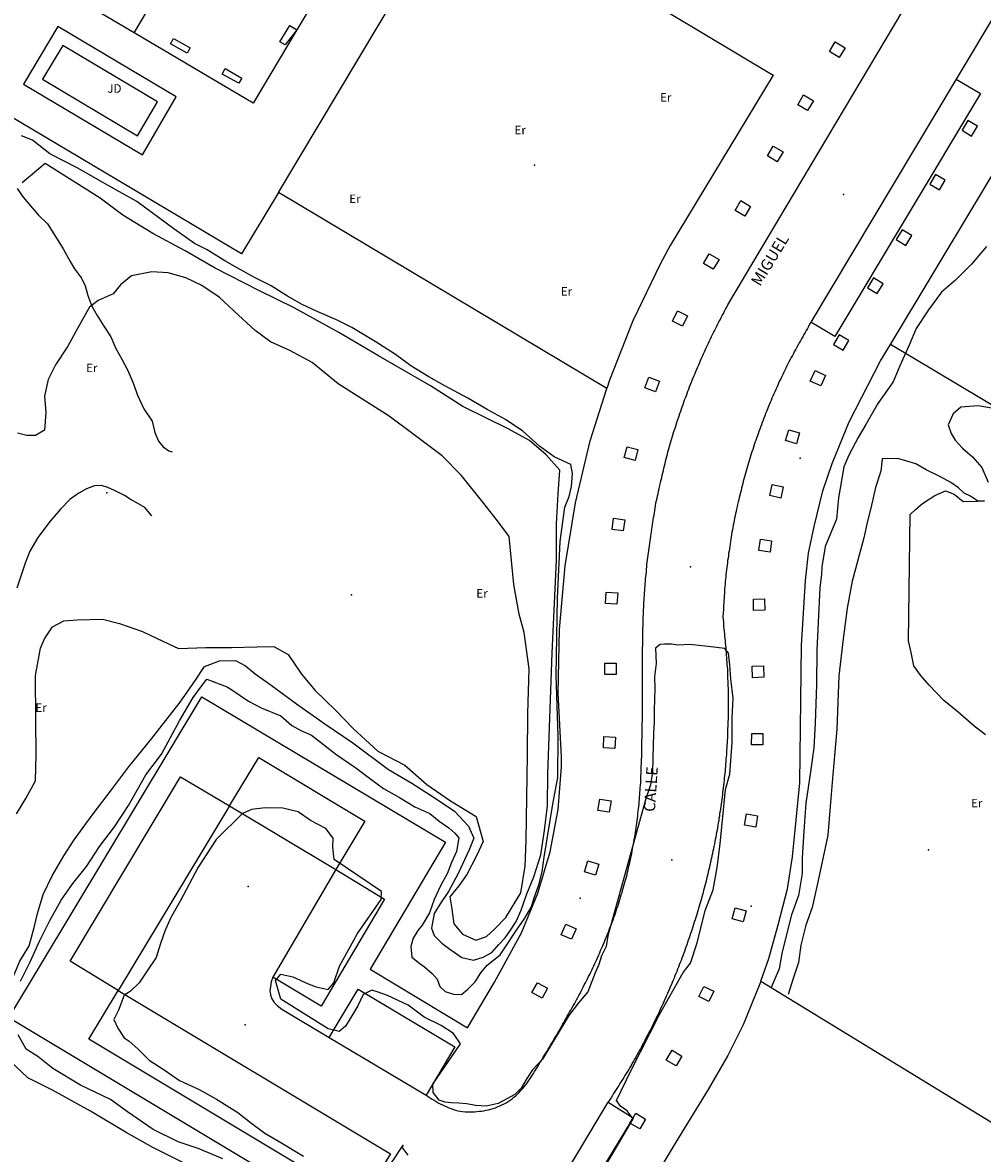
# Model space of a CAD drawing. Units: millimetres. Extents: x -29340 to 27917, y 670 to 30422.
# Drawn here: x -28615 to -28518, y 1556 to 1669 of the extents above; entities that cross this region are included whole.
import ezdxf

# ---------------------------------------------------------------- set-up
doc = ezdxf.new("R2010")
doc.units = ezdxf.units.MM
doc.header["$PDSIZE"] = -3
for name, color, linetype in [('0P37DEF', 32, 'Continuous'), ('0P37DEF1', 7, 'Continuous'), ('0P37DEF2', 7, 'Continuous'), ('1ALTIU', 7, 'Continuous'), ('1EJES', 62, 'Continuous')]:
    doc.layers.add(name, color=color, linetype=linetype)

msp = doc.modelspace()

# ---------------------------------------------------------------- linework, layer by layer
at = {"layer": '0P37DEF'}
for points in [[(-28588.45, 1693.56), (-28576.57, 1686.44), (-28587.2, 1668.6), (-28591.59, 1661.24), (-28603.54, 1668.29)], [(-28497.75, 1686.96), (-28498.9, 1687.66), (-28499.45, 1687.93), (-28499.96, 1688.15), (-28500.86, 1688.4), (-28501.64, 1688.49), (-28502.4, 1688.54), (-28502.97, 1688.49), (-28504.17, 1688.28), (-28505.42, 1687.76), (-28506.26, 1687.27), (-28507.03, 1686.61), (-28507.6, 1686.04), (-28508.17, 1685.25), (-28521.11, 1663.64)], [(-28603.54, 1668.29), (-28612.29, 1673.45), (-28610.48, 1676.5), (-28604.74, 1673.13), (-28600.76, 1679.74), (-28597.74, 1678.02)], [(-28574.26, 1561.8), (-28574.06, 1561.68), (-28573.85, 1561.55), (-28573.66, 1561.43), (-28573.46, 1561.3), (-28573.25, 1561.18), (-28573.04, 1561.06), (-28572.84, 1560.95), (-28572.62, 1560.85), (-28572.41, 1560.74), (-28572.19, 1560.64), (-28571.97, 1560.55), (-28571.74, 1560.47), (-28571.52, 1560.39), (-28571.3, 1560.32), (-28571.06, 1560.26), (-28570.83, 1560.22), (-28570.59, 1560.18), (-28570.35, 1560.16), (-28570.11, 1560.15), (-28569.87, 1560.15), (-28569.65, 1560.16), (-28569.41, 1560.16), (-28569.17, 1560.17), (-28568.93, 1560.2), (-28568.69, 1560.22), (-28568.46, 1560.25), (-28568.22, 1560.3), (-28567.99, 1560.36), (-28567.76, 1560.41), (-28567.54, 1560.48), (-28567.31, 1560.56), (-28567.08, 1560.64), (-28566.86, 1560.74), (-28566.65, 1560.85), (-28566.44, 1560.95), (-28566.22, 1561.05), (-28566.02, 1561.18), (-28565.83, 1561.31), (-28565.63, 1561.45), (-28565.45, 1561.6), (-28565.27, 1561.76), (-28565.1, 1561.93), (-28564.92, 1562.1), (-28564.76, 1562.27), (-28564.6, 1562.44), (-28564.45, 1562.63), (-28564.3, 1562.81), (-28564.16, 1563), (-28564.01, 1563.2), (-28563.89, 1563.39), (-28563.75, 1563.58), (-28563.62, 1563.79), (-28563.5, 1563.99), (-28563.37, 1564.19), (-28563.25, 1564.39), (-28563.12, 1564.6), (-28563, 1564.8), (-28562.87, 1565.01), (-28562.75, 1565.2), (-28562.62, 1565.41), (-28562.51, 1565.61), (-28562.38, 1565.82), (-28562.26, 1566.02), (-28562.13, 1566.23), (-28562, 1566.42), (-28561.89, 1566.63), (-28561.77, 1566.83), (-28561.64, 1567.04), (-28561.53, 1567.24), (-28561.4, 1567.45), (-28561.29, 1567.65), (-28561.16, 1567.86), (-28561.05, 1568.07), (-28560.92, 1568.27), (-28560.81, 1568.48), (-28560.68, 1568.69), (-28560.57, 1568.9), (-28560.45, 1569.1), (-28560.33, 1569.31), (-28560.21, 1569.51), (-28560.1, 1569.72), (-28559.97, 1569.92), (-28559.86, 1570.14), (-28559.75, 1570.35), (-28559.63, 1570.55), (-28559.51, 1570.76), (-28559.39, 1570.96), (-28559.28, 1571.18), (-28559.16, 1571.38), (-28559.05, 1571.59), (-28558.94, 1571.81), (-28558.82, 1572.01), (-28558.71, 1572.23), (-28558.61, 1572.43), (-28558.49, 1572.64), (-28558.39, 1572.86), (-28558.28, 1573.07), (-28558.17, 1573.28), (-28558.06, 1573.49), (-28557.96, 1573.71), (-28557.85, 1573.92), (-28557.75, 1574.13), (-28557.65, 1574.35), (-28557.55, 1574.57), (-28557.44, 1574.78), (-28557.34, 1575), (-28557.24, 1575.22), (-28557.15, 1575.43), (-28557.04, 1575.65), (-28556.95, 1575.87), (-28556.85, 1576.08), (-28556.76, 1576.3), (-28556.66, 1576.52), (-28556.56, 1576.73), (-28556.47, 1576.95), (-28556.38, 1577.18), (-28556.29, 1577.39), (-28556.2, 1577.61), (-28556.11, 1577.84), (-28556.02, 1578.06), (-28555.93, 1578.27), (-28555.85, 1578.5), (-28555.75, 1578.72), (-28555.67, 1578.95), (-28555.59, 1579.16), (-28555.5, 1579.39), (-28555.42, 1579.61), (-28555.34, 1579.84), (-28555.26, 1580.06), (-28555.2, 1580.28), (-28555.12, 1580.51), (-28555.04, 1580.74), (-28554.97, 1580.96), (-28554.89, 1581.19), (-28554.82, 1581.42), (-28554.75, 1581.65), (-28554.68, 1581.88), (-28554.61, 1582.1), (-28554.55, 1582.33), (-28554.48, 1582.56), (-28554.42, 1582.79), (-28554.35, 1583.02), (-28554.29, 1583.25), (-28554.23, 1583.48), (-28554.17, 1583.71), (-28554.11, 1583.94), (-28554.06, 1584.17), (-28554, 1584.41), (-28553.95, 1584.64), (-28553.9, 1584.86), (-28553.84, 1585.09), (-28553.79, 1585.33), (-28553.74, 1585.56), (-28553.69, 1585.8), (-28553.64, 1586.03), (-28553.6, 1586.27), (-28553.55, 1586.5), (-28553.51, 1586.74), (-28553.46, 1586.96), (-28553.42, 1587.2), (-28553.38, 1587.43), (-28553.34, 1587.67), (-28553.3, 1587.91), (-28553.27, 1588.14), (-28553.22, 1588.38), (-28553.19, 1588.62), (-28553.15, 1588.84), (-28553.12, 1589.08), (-28553.1, 1589.32), (-28553.06, 1589.55), (-28553.03, 1589.79), (-28553.01, 1590.03), (-28552.98, 1590.26), (-28552.95, 1590.5), (-28552.93, 1590.74), (-28552.9, 1590.98), (-28552.88, 1591.21), (-28552.87, 1591.45), (-28552.85, 1591.68), (-28552.82, 1591.92), (-28552.81, 1592.16), (-28552.79, 1592.39), (-28552.78, 1592.63), (-28552.77, 1592.87), (-28552.74, 1593.11), (-28552.73, 1593.35), (-28552.72, 1593.59), (-28552.71, 1593.83), (-28552.7, 1594.06), (-28552.69, 1594.3), (-28552.68, 1594.54), (-28552.68, 1594.78), (-28552.66, 1595.01), (-28552.65, 1595.25), (-28552.65, 1595.49), (-28552.64, 1595.73), (-28552.63, 1595.96), (-28552.63, 1596.2), (-28552.62, 1596.44), (-28552.62, 1596.68), (-28552.61, 1596.92), (-28552.61, 1597.16), (-28552.61, 1597.4), (-28552.6, 1597.63), (-28552.6, 1597.87), (-28552.6, 1598.11), (-28552.58, 1598.35), (-28552.58, 1598.58), (-28552.58, 1598.82), (-28552.58, 1599.06), (-28552.57, 1599.3), (-28552.57, 1599.53), (-28552.57, 1599.77), (-28552.57, 1600.01), (-28552.57, 1600.25), (-28552.57, 1600.49), (-28552.57, 1600.73), (-28552.57, 1600.97), (-28552.57, 1601.2), (-28552.57, 1601.44), (-28552.56, 1601.68), (-28552.56, 1601.91), (-28552.56, 1602.15), (-28552.56, 1602.39), (-28552.56, 1602.63), (-28552.56, 1602.87), (-28552.56, 1603.1), (-28552.56, 1603.34), (-28552.56, 1603.58), (-28552.56, 1603.82), (-28552.56, 1604.06), (-28552.56, 1604.3), (-28552.56, 1604.54), (-28552.56, 1604.78), (-28552.56, 1605.01), (-28552.56, 1605.25), (-28552.55, 1605.48), (-28552.55, 1605.72), (-28552.55, 1605.96), (-28552.55, 1606.2), (-28552.55, 1606.44), (-28552.55, 1606.68), (-28552.54, 1606.91), (-28552.54, 1607.15), (-28552.54, 1607.39), (-28552.53, 1607.63), (-28552.53, 1607.87), (-28552.53, 1608.11), (-28552.52, 1608.35), (-28552.52, 1608.58), (-28552.5, 1608.81), (-28552.5, 1609.05), (-28552.49, 1609.29), (-28552.48, 1609.53), (-28552.48, 1609.77), (-28552.47, 1610.01), (-28552.46, 1610.24), (-28552.45, 1610.48), (-28552.44, 1610.72), (-28552.42, 1610.96), (-28552.41, 1611.2), (-28552.4, 1611.44), (-28552.39, 1611.68), (-28552.37, 1611.91), (-28552.36, 1612.15), (-28552.33, 1612.38), (-28552.32, 1612.62), (-28552.3, 1612.86), (-28552.28, 1613.09), (-28552.26, 1613.33), (-28552.24, 1613.57), (-28552.22, 1613.81), (-28552.2, 1614.05), (-28552.17, 1614.28), (-28552.15, 1614.52), (-28552.13, 1614.76), (-28552.11, 1615), (-28552.08, 1615.22), (-28552.05, 1615.46), (-28552.03, 1615.7), (-28551.99, 1615.94), (-28551.97, 1616.17), (-28551.93, 1616.41), (-28551.9, 1616.65), (-28551.87, 1616.88), (-28551.83, 1617.12), (-28551.8, 1617.36), (-28551.76, 1617.59), (-28551.73, 1617.82), (-28551.69, 1618.06), (-28551.66, 1618.29), (-28551.63, 1618.53), (-28551.59, 1618.76), (-28551.55, 1619), (-28551.51, 1619.24), (-28551.48, 1619.47), (-28551.44, 1619.71), (-28551.4, 1619.95), (-28551.36, 1620.17), (-28551.33, 1620.41), (-28551.3, 1620.64), (-28551.26, 1620.88), (-28551.22, 1621.18), (-28551.16, 1621.41), (-28551.1, 1621.65), (-28551.06, 1621.87), (-28551, 1622.1), (-28550.94, 1622.34), (-28550.9, 1622.57), (-28550.84, 1622.8), (-28550.78, 1623.04), (-28550.74, 1623.26), (-28550.68, 1623.49), (-28550.62, 1623.73), (-28550.58, 1623.96), (-28550.52, 1624.19), (-28550.46, 1624.43), (-28550.42, 1624.66), (-28550.36, 1624.88), (-28550.3, 1625.12), (-28550.25, 1625.35), (-28550.19, 1625.58), (-28550.12, 1625.81), (-28550.06, 1626.05), (-28550.01, 1626.28), (-28549.94, 1626.5), (-28549.87, 1626.73), (-28549.81, 1626.96), (-28549.74, 1627.19), (-28549.68, 1627.42), (-28549.61, 1627.64), (-28549.54, 1627.87), (-28549.47, 1628.1), (-28549.4, 1628.33), (-28549.32, 1628.56), (-28549.25, 1628.78), (-28549.19, 1629.01), (-28549.11, 1629.23), (-28549.04, 1629.46), (-28548.96, 1629.69), (-28548.88, 1629.91), (-28548.81, 1630.14), (-28548.73, 1630.36), (-28548.65, 1630.59), (-28548.57, 1630.82), (-28548.49, 1631.03), (-28548.41, 1631.26), (-28548.33, 1631.49), (-28548.25, 1631.7), (-28548.16, 1631.93), (-28548.08, 1632.15), (-28548, 1632.38), (-28547.91, 1632.59), (-28547.83, 1632.82), (-28547.74, 1633.04), (-28547.65, 1633.27), (-28547.57, 1633.48), (-28547.47, 1633.7), (-28547.38, 1633.93), (-28547.29, 1634.15), (-28547.2, 1634.36), (-28547.11, 1634.58), (-28547.01, 1634.81), (-28546.92, 1635.02), (-28546.82, 1635.24), (-28546.73, 1635.46), (-28546.63, 1635.67), (-28546.54, 1635.89), (-28546.44, 1636.11), (-28546.35, 1636.32), (-28546.24, 1636.54), (-28546.15, 1636.77), (-28546.05, 1636.97), (-28545.95, 1637.19), (-28545.84, 1637.41), (-28545.74, 1637.62), (-28545.64, 1637.84), (-28545.54, 1638.06), (-28545.43, 1638.26), (-28545.32, 1638.48), (-28545.22, 1638.7), (-28545.1, 1638.9), (-28545, 1639.12), (-28544.89, 1639.32), (-28544.77, 1639.54), (-28544.67, 1639.75), (-28544.56, 1639.96), (-28544.44, 1640.17), (-28544.34, 1640.38), (-28544.22, 1640.59), (-28544.11, 1640.81), (-28544, 1641.03), (-28521.45, 1678.96)], [(-28603.54, 1668.29), (-28601.77, 1671.25)], [(-28611.17, 1668.91), (-28614.63, 1663.15), (-28602.7, 1656.07), (-28599.31, 1661.87), (-28611.17, 1668.91)], [(-28588.38, 1667.07), (-28588.91, 1667.38), (-28587.92, 1669.02), (-28587.2, 1668.6), (-28588.38, 1667.07)], [(-28599.58, 1667.71), (-28597.92, 1666.77), (-28598.22, 1666.24), (-28599.88, 1667.17), (-28599.58, 1667.71)], [(-28533.24, 1667.39), (-28532.25, 1666.8), (-28532.83, 1665.82), (-28533.82, 1666.41), (-28533.24, 1667.39)], [(-28610.69, 1667.01), (-28612.72, 1663.63), (-28603.19, 1657.97), (-28601.2, 1661.38), (-28610.69, 1667.01)], [(-28594.41, 1664.7), (-28592.74, 1663.76), (-28593.04, 1663.23), (-28594.7, 1664.16), (-28594.41, 1664.7)], [(-28521.11, 1663.64), (-28535.68, 1639.29)], [(-28521.11, 1663.64), (-28518.65, 1662.2), (-28533.26, 1637.86), (-28535.68, 1639.29)], [(-28536.4, 1662.06), (-28535.42, 1661.48), (-28536, 1660.5), (-28536.99, 1661.08), (-28536.4, 1662.06)], [(-28518.96, 1658.92), (-28519.93, 1659.5), (-28520.52, 1658.52), (-28519.56, 1657.94), (-28518.96, 1658.92)], [(-28539.45, 1656.94), (-28538.46, 1656.36), (-28539.05, 1655.37), (-28540.03, 1655.96), (-28539.45, 1656.94)], [(-28522.2, 1653.52), (-28523.17, 1654.1), (-28523.76, 1653.12), (-28522.79, 1652.54), (-28522.2, 1653.52)], [(-28615.25, 1652.67), (-28614.67, 1651.82), (-28613.93, 1650.94), (-28613.11, 1650.02), (-28612.23, 1649.15), (-28611.41, 1647.87), (-28610.66, 1646.65), (-28609.95, 1645.36), (-28609.51, 1644.64), (-28608.82, 1643.69), (-28608.45, 1642.93), (-28608.17, 1641.96), (-28607.77, 1640.89), (-28607.25, 1639.95), (-28606.56, 1638.89), (-28605.88, 1637.82), (-28605.35, 1636.64), (-28604.75, 1635.57), (-28604.17, 1634.46), (-28603.67, 1633.29), (-28603.19, 1631.96), (-28602.55, 1630.59), (-28601.71, 1629.37), (-28601.45, 1628.24), (-28601.08, 1627.36), (-28600.62, 1626.78), (-28600.05, 1626.41), (-28599.71, 1626.3)], [(-28542.7, 1651.47), (-28541.73, 1650.89), (-28542.3, 1649.9), (-28543.28, 1650.48), (-28542.7, 1651.47)], [(-28525.54, 1647.97), (-28526.51, 1648.55), (-28527.11, 1647.57), (-28526.14, 1646.99), (-28525.54, 1647.97)], [(-28545.86, 1646.15), (-28544.87, 1645.57), (-28545.47, 1644.59), (-28546.44, 1645.17), (-28545.86, 1646.15)], [(-28528.44, 1643.14), (-28529.41, 1643.73), (-28530, 1642.74), (-28529.03, 1642.16), (-28528.44, 1643.14)], [(-28549.06, 1640.43), (-28548.03, 1639.93), (-28548.55, 1638.9), (-28549.56, 1639.4), (-28549.06, 1640.43)], [(-28535.68, 1639.29), (-28535.8, 1639.08), (-28535.91, 1638.87), (-28536.02, 1638.66), (-28536.14, 1638.46), (-28536.26, 1638.25), (-28536.38, 1638.05), (-28536.49, 1637.83), (-28536.61, 1637.62), (-28536.73, 1637.42), (-28536.85, 1637.21), (-28536.96, 1637.01), (-28537.07, 1636.79), (-28537.19, 1636.59), (-28537.3, 1636.38), (-28537.42, 1636.16), (-28537.53, 1635.96), (-28537.64, 1635.75), (-28537.76, 1635.54), (-28537.87, 1635.33), (-28537.97, 1635.11), (-28538.09, 1634.91), (-28538.19, 1634.69), (-28538.29, 1634.48), (-28538.4, 1634.27), (-28538.5, 1634.05), (-28538.6, 1633.84), (-28538.7, 1633.62), (-28538.81, 1633.4), (-28538.91, 1633.19), (-28539, 1632.97), (-28539.1, 1632.75), (-28539.19, 1632.54), (-28539.3, 1632.32), (-28539.39, 1632.1), (-28539.49, 1631.89), (-28539.58, 1631.66), (-28539.67, 1631.44), (-28539.76, 1631.23), (-28539.86, 1631.01), (-28539.95, 1630.78), (-28540.04, 1630.56), (-28540.13, 1630.35), (-28540.21, 1630.12), (-28540.3, 1629.9), (-28540.39, 1629.67), (-28540.47, 1629.46), (-28540.55, 1629.23), (-28540.64, 1629.01), (-28540.72, 1628.78), (-28540.8, 1628.57), (-28540.88, 1628.34), (-28540.96, 1628.11), (-28541.04, 1627.9), (-28541.12, 1627.67), (-28541.2, 1627.44), (-28541.28, 1627.22), (-28541.35, 1626.99), (-28541.43, 1626.77), (-28541.51, 1626.54), (-28541.58, 1626.31), (-28541.65, 1626.08), (-28541.73, 1625.85), (-28541.8, 1625.63), (-28541.86, 1625.4), (-28541.93, 1625.18), (-28542, 1624.95), (-28542.07, 1624.72), (-28542.14, 1624.49), (-28542.19, 1624.26), (-28542.26, 1624.03), (-28542.33, 1623.8), (-28542.39, 1623.57), (-28542.45, 1623.34), (-28542.51, 1623.12), (-28542.57, 1622.89), (-28542.63, 1622.65), (-28542.68, 1622.42), (-28542.74, 1622.19), (-28542.8, 1621.95), (-28542.86, 1621.73), (-28542.91, 1621.5), (-28542.97, 1621.27), (-28543.02, 1621.03), (-28543.07, 1620.8), (-28543.12, 1620.56), (-28543.18, 1620.33), (-28543.22, 1620.11), (-28543.27, 1619.87), (-28543.32, 1619.64), (-28543.37, 1619.4), (-28543.41, 1619.17), (-28543.46, 1618.93), (-28543.49, 1618.7), (-28543.54, 1618.46), (-28543.59, 1618.24), (-28543.62, 1618), (-28543.67, 1617.77), (-28543.7, 1617.53), (-28543.75, 1617.29), (-28543.78, 1617.06), (-28543.81, 1616.82), (-28543.85, 1616.58), (-28543.88, 1616.35), (-28543.92, 1616.11), (-28543.95, 1615.87), (-28543.98, 1615.65), (-28544.02, 1615.41), (-28544.05, 1615.17), (-28544.08, 1614.94), (-28544.11, 1614.7), (-28544.13, 1614.46), (-28544.17, 1614.23), (-28544.19, 1613.99), (-28544.21, 1613.75), (-28544.24, 1613.51), (-28544.26, 1613.29), (-28544.28, 1613.05), (-28544.29, 1612.81), (-28544.32, 1612.57), (-28544.33, 1612.33), (-28544.35, 1612.09), (-28544.36, 1611.86), (-28544.37, 1611.62), (-28544.4, 1611.38), (-28544.41, 1611.14), (-28544.42, 1610.9), (-28544.43, 1610.66), (-28544.45, 1610.43), (-28544.46, 1610.19), (-28544.5, 1609.73), (-28544.48, 1609.49), (-28544.45, 1609.25), (-28544.44, 1609.02), (-28544.42, 1608.78), (-28544.4, 1608.54), (-28544.37, 1608.3), (-28544.35, 1608.06), (-28544.33, 1607.83), (-28544.3, 1607.59), (-28544.28, 1607.36), (-28544.26, 1607.12), (-28544.24, 1606.89), (-28544.21, 1606.65), (-28544.2, 1606.41), (-28544.18, 1606.17), (-28544.16, 1605.93), (-28544.13, 1605.7), (-28544.12, 1605.46), (-28544.1, 1605.22), (-28544.09, 1604.98), (-28544.08, 1604.74), (-28544.05, 1604.5), (-28544.04, 1604.28), (-28544.03, 1604.04), (-28544.03, 1603.8), (-28544.02, 1603.56), (-28544.01, 1603.32), (-28544, 1603.08), (-28544, 1602.85), (-28543.98, 1602.61), (-28543.98, 1602.37), (-28543.98, 1602.13), (-28543.97, 1601.89), (-28543.97, 1601.65), (-28543.97, 1601.41), (-28543.97, 1601.17), (-28543.97, 1600.95), (-28543.97, 1600.71), (-28543.97, 1600.47), (-28543.97, 1600.23), (-28543.97, 1599.99), (-28543.98, 1599.75), (-28543.98, 1599.51), (-28544, 1599.27), (-28544, 1599.03), (-28544.01, 1598.8), (-28544.02, 1598.56), (-28544.02, 1598.32), (-28544.03, 1598.08), (-28544.04, 1597.84), (-28544.05, 1597.6), (-28544.06, 1597.38), (-28544.08, 1597.14), (-28544.09, 1596.9), (-28544.1, 1596.66), (-28544.12, 1596.42), (-28544.13, 1596.18), (-28544.14, 1595.95), (-28544.17, 1595.71), (-28544.19, 1595.47), (-28544.2, 1595.23), (-28544.22, 1594.99), (-28544.25, 1594.75), (-28544.27, 1594.52), (-28544.28, 1594.29), (-28544.3, 1594.05), (-28544.33, 1593.81), (-28544.36, 1593.58), (-28544.38, 1593.34), (-28544.41, 1593.1), (-28544.43, 1592.86), (-28544.46, 1592.63), (-28544.49, 1592.39), (-28544.52, 1592.15), (-28544.54, 1591.91), (-28544.58, 1591.68), (-28544.61, 1591.45), (-28544.63, 1591.21), (-28544.67, 1590.98), (-28544.7, 1590.74), (-28544.74, 1590.5), (-28544.77, 1590.27), (-28544.82, 1590.03), (-28544.85, 1589.79), (-28544.89, 1589.56), (-28544.92, 1589.32), (-28544.97, 1589.1), (-28545, 1588.86), (-28545.05, 1588.62), (-28545.08, 1588.39), (-28545.13, 1588.15), (-28545.17, 1587.92), (-28545.22, 1587.68), (-28545.26, 1587.45), (-28545.3, 1587.21), (-28545.35, 1586.99), (-28545.4, 1586.75), (-28545.44, 1586.52), (-28545.49, 1586.28), (-28545.54, 1586.05), (-28545.59, 1585.82), (-28545.64, 1585.58), (-28545.7, 1585.36), (-28545.74, 1585.12), (-28545.8, 1584.89), (-28545.84, 1584.66), (-28545.9, 1584.42), (-28545.96, 1584.19), (-28546.01, 1583.96), (-28546.07, 1583.74), (-28546.13, 1583.5), (-28546.19, 1583.27), (-28546.24, 1583.04), (-28546.3, 1582.81), (-28546.37, 1582.57), (-28546.43, 1582.34), (-28546.48, 1582.12), (-28546.55, 1581.89), (-28546.62, 1581.66), (-28546.68, 1581.43), (-28546.74, 1581.2), (-28546.81, 1580.98), (-28546.87, 1580.75), (-28546.94, 1580.52), (-28547.01, 1580.29), (-28547.08, 1580.06), (-28547.14, 1579.84), (-28547.22, 1579.61), (-28547.29, 1579.38), (-28547.36, 1579.15), (-28547.43, 1578.92), (-28547.51, 1578.69), (-28547.58, 1578.47), (-28547.66, 1578.24), (-28547.73, 1578.02), (-28547.81, 1577.79), (-28547.89, 1577.57), (-28547.97, 1577.34), (-28548.04, 1577.12), (-28548.12, 1576.89), (-28548.2, 1576.66), (-28548.28, 1576.45), (-28548.36, 1576.22), (-28548.44, 1575.99), (-28548.52, 1575.77), (-28548.6, 1575.55), (-28548.69, 1575.33), (-28548.77, 1575.1), (-28548.87, 1574.89), (-28548.95, 1574.66), (-28549.04, 1574.44), (-28549.13, 1574.22), (-28549.22, 1574), (-28549.3, 1573.78), (-28549.39, 1573.55), (-28549.48, 1573.33), (-28549.57, 1573.12), (-28549.66, 1572.9), (-28549.77, 1572.67), (-28549.86, 1572.46), (-28549.95, 1572.24), (-28550.04, 1572.02), (-28550.14, 1571.81), (-28550.23, 1571.59), (-28550.34, 1571.37), (-28550.43, 1571.16), (-28550.53, 1570.94), (-28550.63, 1570.72), (-28550.74, 1570.51), (-28550.83, 1570.29), (-28550.93, 1570.07), (-28551.03, 1569.86), (-28551.14, 1569.64), (-28551.24, 1569.43), (-28551.35, 1569.22), (-28551.45, 1569), (-28551.56, 1568.8), (-28551.67, 1568.58), (-28551.77, 1568.36), (-28551.89, 1568.16), (-28551.99, 1567.94), (-28552.11, 1567.73), (-28552.21, 1567.52), (-28552.32, 1567.31), (-28552.44, 1567.1), (-28552.55, 1566.89), (-28552.66, 1566.67), (-28552.77, 1566.47), (-28552.88, 1566.26), (-28552.99, 1566.05), (-28553.12, 1565.84), (-28553.23, 1565.64), (-28553.35, 1565.43), (-28553.46, 1565.21), (-28553.58, 1565.01), (-28553.7, 1564.8), (-28553.83, 1564.6), (-28553.94, 1564.39), (-28554.07, 1564.2), (-28554.19, 1563.99), (-28554.32, 1563.79), (-28554.44, 1563.58), (-28554.57, 1563.38), (-28554.69, 1563.18), (-28554.82, 1562.98), (-28554.94, 1562.77), (-28555.07, 1562.58), (-28555.21, 1562.37), (-28555.33, 1562.17), (-28555.46, 1561.97), (-28555.58, 1561.77), (-28555.71, 1561.56), (-28555.83, 1561.37), (-28555.99, 1561.11)], [(-28531.86, 1637.45), (-28532.83, 1638.03), (-28533.42, 1637.05), (-28532.44, 1636.47), (-28531.86, 1637.45)], [(-28535.24, 1634.43), (-28534.21, 1633.94), (-28534.69, 1632.9), (-28535.73, 1633.39), (-28535.24, 1634.43)], [(-28551.92, 1633.79), (-28550.85, 1633.39), (-28551.24, 1632.32), (-28552.31, 1632.72), (-28551.92, 1633.79)], [(-28537.89, 1628.51), (-28536.81, 1628.19), (-28537.13, 1627.1), (-28538.23, 1627.42), (-28537.89, 1628.51)], [(-28554.11, 1626.81), (-28553.01, 1626.53), (-28553.28, 1625.41), (-28554.39, 1625.71), (-28554.11, 1626.81)], [(-28601.76, 1619.87), (-28602.45, 1620.7), (-28603.31, 1621.22), (-28603.83, 1621.49), (-28604.51, 1621.91), (-28605.49, 1622.41), (-28606.18, 1622.71), (-28606.8, 1622.92), (-28607.5, 1622.89), (-28608.3, 1622.6), (-28609.06, 1622.14), (-28609.95, 1621.55), (-28610.92, 1620.54), (-28611.96, 1619.35), (-28613.17, 1617.7), (-28614, 1616.35), (-28614.46, 1615.13), (-28615.29, 1612.62)], [(-28539.55, 1623.03), (-28538.44, 1622.77), (-28538.69, 1621.66), (-28539.8, 1621.91), (-28539.55, 1623.03)], [(-28555.45, 1619.65), (-28554.33, 1619.49), (-28554.49, 1618.36), (-28555.61, 1618.52), (-28555.45, 1619.65)], [(-28540.72, 1617.53), (-28539.61, 1617.37), (-28539.76, 1616.24), (-28540.89, 1616.4), (-28540.72, 1617.53)], [(-28556.19, 1612.24), (-28555.04, 1612.16), (-28555.13, 1611.02), (-28556.27, 1611.1), (-28556.19, 1612.24)], [(-28541.44, 1611.54), (-28540.31, 1611.56), (-28540.28, 1610.42), (-28541.42, 1610.39), (-28541.44, 1611.54)], [(-28556.34, 1605.12), (-28555.2, 1605.11), (-28555.21, 1603.97), (-28556.35, 1603.98), (-28556.34, 1605.12)], [(-28541.57, 1604.8), (-28540.44, 1604.85), (-28540.39, 1603.71), (-28541.53, 1603.66), (-28541.57, 1604.8)], [(-28541.61, 1598.08), (-28540.48, 1598.06), (-28540.49, 1596.92), (-28541.64, 1596.93), (-28541.61, 1598.08)], [(-28556.42, 1597.76), (-28555.28, 1597.7), (-28555.34, 1596.55), (-28556.48, 1596.62), (-28556.42, 1597.76)], [(-28593.96, 1590.82), (-28591.04, 1595.67), (-28580.41, 1589.29), (-28583.29, 1584.44)], [(-28605.13, 1572.29), (-28609.95, 1575.23), (-28598.89, 1593.73), (-28593.96, 1590.82)], [(-28556.83, 1591.49), (-28555.7, 1591.3), (-28555.9, 1590.17), (-28557.02, 1590.36), (-28556.83, 1591.49)], [(-28593.96, 1590.82), (-28605.13, 1572.29)], [(-28593.96, 1590.82), (-28583.29, 1584.44)], [(-28542.13, 1590), (-28541.01, 1589.8), (-28541.2, 1588.67), (-28542.32, 1588.87), (-28542.13, 1590)], [(-28583.29, 1584.44), (-28589.62, 1573.65)], [(-28583.29, 1584.44), (-28578.43, 1581.45), (-28584.79, 1570.72), (-28589.62, 1573.65)], [(-28558.04, 1585.31), (-28556.95, 1584.98), (-28557.28, 1583.88), (-28558.37, 1584.21), (-28558.04, 1585.31)], [(-28543.27, 1580.59), (-28542.17, 1580.3), (-28542.46, 1579.2), (-28543.56, 1579.48), (-28543.27, 1580.59)], [(-28560.26, 1578.95), (-28559.2, 1578.49), (-28559.67, 1577.44), (-28560.72, 1577.9), (-28560.26, 1578.95)], [(-28589.62, 1573.65), (-28589.79, 1573.17), (-28589.87, 1572.68), (-28589.91, 1572.29), (-28589.87, 1571.86), (-28589.74, 1571.53), (-28589.49, 1571.12), (-28589.19, 1570.79), (-28588.73, 1570.43), (-28583.96, 1567.59)], [(-28563.1, 1573.09), (-28562.08, 1572.55), (-28562.63, 1571.54), (-28563.65, 1572.09), (-28563.1, 1573.09)], [(-28577.82, 1555.94), (-28580.82, 1551.08), (-28608.07, 1567.44), (-28605.13, 1572.29)], [(-28605.13, 1572.29), (-28577.82, 1555.94)], [(-28583.96, 1567.59), (-28581.06, 1572.43), (-28571.39, 1566.65), (-28574.26, 1561.8)], [(-28546.41, 1572.72), (-28545.4, 1572.23), (-28545.89, 1571.2), (-28546.92, 1571.69), (-28546.41, 1572.72)], [(-28583.96, 1567.59), (-28574.26, 1561.8)], [(-28549.57, 1566.32), (-28548.6, 1565.74), (-28549.19, 1564.76), (-28550.17, 1565.34), (-28549.57, 1566.32)], [(-28597.04, 1492.6), (-28555.99, 1561.11)], [(-28555.99, 1561.11), (-28553.5, 1559.56), (-28553.82, 1559.02), (-28557.12, 1553.55), (-28557.72, 1552.57), (-28569.04, 1533.85), (-28583.35, 1509.93), (-28589.48, 1499.74), (-28590.07, 1498.76), (-28594.61, 1491.21), (-28597.04, 1492.6)], [(-28553.22, 1560), (-28552.25, 1559.42), (-28552.83, 1558.44), (-28553.82, 1559.02), (-28553.5, 1559.56), (-28553.22, 1560)]]:
    msp.add_lwpolyline(points, dxfattribs=at)
at = {"layer": '0P37DEF1'}
for points in [[(-28614.93, 1573.23), (-28613.97, 1575.17), (-28612.97, 1577.33), (-28611.99, 1579.31), (-28610.85, 1581.35), (-28609.67, 1583.03), (-28608.29, 1584.72), (-28606.99, 1586.74), (-28605.51, 1588.71), (-28604.09, 1590.84), (-28602.36, 1593.91), (-28600.8, 1596), (-28598.98, 1599.34), (-28597.6, 1601.66), (-28596.69, 1602.94), (-28596.25, 1603.51), (-28594.14, 1602.71), (-28592.9, 1601.87), (-28592.06, 1601.29), (-28590.79, 1600.64), (-28588.82, 1599.84), (-28587.73, 1598.87), (-28586.81, 1598.37), (-28585.73, 1597.91), (-28584.54, 1596.97), (-28583.31, 1595.98), (-28581.29, 1594.62), (-28579.78, 1593.5), (-28578.53, 1592.54), (-28576.92, 1591.65), (-28575.38, 1590.7), (-28573.89, 1590.03), (-28572.95, 1589.27), (-28571.98, 1588.62), (-28571.36, 1588.09), (-28570.97, 1587.61), (-28571.2, 1586.24), (-28571.7, 1585.15), (-28572.14, 1583.99), (-28572.79, 1582.85), (-28573.44, 1581.42), (-28573.91, 1580.1), (-28574.64, 1578.85), (-28575.1, 1578.31), (-28575.55, 1577.55), (-28575.79, 1576.72), (-28575.68, 1575.66), (-28574.89, 1575.01), (-28574.4, 1574.68), (-28573.66, 1574.02), (-28573.16, 1573.44), (-28572.88, 1572.71), (-28572.33, 1572.22), (-28571.52, 1571.95), (-28570.72, 1571.91), (-28570.07, 1572.44), (-28569.33, 1573.17), (-28568.77, 1574.08), (-28568.13, 1574.83), (-28566.83, 1575.89), (-28566.1, 1576.97), (-28565.18, 1578.36), (-28564.41, 1579.44), (-28563.7, 1580.69), (-28563.43, 1581.61), (-28562.96, 1582.89), (-28562.61, 1584.19), (-28562.43, 1585.67), (-28561.56, 1590.97), (-28561.06, 1593.64), (-28561, 1597.79), (-28561.22, 1603.92), (-28561.09, 1611.63), (-28560.82, 1617.3), (-28560.35, 1620.76), (-28559.91, 1621.82), (-28559.68, 1622.81), (-28559.59, 1624.13), (-28559.75, 1625.04), (-28561.43, 1625.79), (-28562.88, 1626.87), (-28564.56, 1628.36), (-28566.29, 1629.54), (-28568.13, 1630.54), (-28570.07, 1631.67), (-28572.36, 1632.9), (-28573.97, 1633.8), (-28575.79, 1634.9), (-28577.33, 1636.05), (-28579.36, 1637.35), (-28581.7, 1638.74), (-28583.25, 1639.54), (-28585.18, 1640.35), (-28586.67, 1641.06), (-28588.16, 1641.9), (-28589.8, 1642.94), (-28591.47, 1643.76), (-28593.21, 1644.73), (-28594.44, 1645.45), (-28596.2, 1646.55), (-28597.47, 1647.17), (-28599.54, 1648.65), (-28603.26, 1651.37), (-28606.15, 1653), (-28609.23, 1654.75), (-28611.97, 1656.17), (-28613.73, 1657.53), (-28614.83, 1657.98)], [(-28614.99, 1575.25), (-28614.06, 1576.8), (-28613.55, 1578.63), (-28613.22, 1580.02), (-28612.65, 1581.93), (-28611.75, 1583.79), (-28610.59, 1585.79), (-28609.53, 1587.4), (-28607.74, 1589.88), (-28605.71, 1592.56), (-28604.08, 1594.68), (-28601.78, 1597.54), (-28598.93, 1601.22), (-28597.36, 1603.42), (-28596.47, 1604.77), (-28594.98, 1605.34), (-28593.38, 1605.37), (-28592.36, 1604.86), (-28591.39, 1604.06), (-28589.79, 1602.91), (-28587.24, 1601.04), (-28584.42, 1599.03), (-28581.59, 1597.12), (-28578.04, 1594.47), (-28575.68, 1593.08), (-28573.36, 1591.58), (-28571.4, 1590.28), (-28570.01, 1588.78), (-28569.46, 1587.56), (-28569.94, 1586.39), (-28571.03, 1584.04), (-28572.02, 1582.23), (-28572.85, 1581), (-28573.46, 1580.02), (-28573.72, 1578.55), (-28573.46, 1577.82), (-28572.68, 1577.04), (-28571.88, 1576.44), (-28570.68, 1575.63), (-28569.5, 1575.36), (-28568.52, 1575.64), (-28567.67, 1576.12), (-28566.97, 1576.92), (-28566.34, 1577.6), (-28565.87, 1578.24), (-28565.23, 1579.22), (-28564.73, 1580.37), (-28564.15, 1582), (-28563.46, 1583.71), (-28562.76, 1585.9), (-28562.37, 1588.34), (-28562.08, 1590.82), (-28562.05, 1594.01), (-28561.63, 1606.11), (-28561.17, 1615.45), (-28561.19, 1619.07), (-28561.02, 1622.08), (-28560.85, 1624.45), (-28562.22, 1626), (-28563.9, 1627.43), (-28566.01, 1628.61), (-28570.56, 1630.84), (-28573.81, 1632.91), (-28579.04, 1635.91), (-28583.01, 1638.25), (-28587.49, 1640.74), (-28590.95, 1642.43), (-28595.39, 1644.69), (-28598.41, 1646.45), (-28601.66, 1648.16), (-28604.66, 1650.03), (-28606.93, 1651.72), (-28612.45, 1655.19), (-28614.74, 1653.25)], [(-28518.05, 1646.87), (-28519.57, 1645.11), (-28521.19, 1643.49), (-28522.58, 1642.31), (-28523.88, 1640.51), (-28525.11, 1638.67), (-28525.82, 1636.97), (-28526.76, 1634.91), (-28527.44, 1633.32), (-28528.96, 1631.15), (-28530.15, 1629.04), (-28530.94, 1627.74), (-28531.88, 1625.97), (-28532.37, 1624.79), (-28532.92, 1621.68), (-28533.1, 1619.55), (-28534.24, 1616.8), (-28534.59, 1614.76), (-28534.61, 1614.04), (-28534.78, 1612.67), (-28534.95, 1609.18), (-28535.09, 1606.42), (-28535.1, 1602.96), (-28535.24, 1599.09), (-28535.39, 1596.63), (-28535.7, 1594.21), (-28536.18, 1591.08), (-28536.39, 1588.29), (-28536.56, 1585.56), (-28536.56, 1584.04), (-28536.9, 1581.83), (-28537.62, 1579.9), (-28538.05, 1578.19), (-28538.6, 1576.03), (-28538.86, 1574.49), (-28539.67, 1572.6)], [(-28564.16, 1591.67), (-28564.09, 1595.9), (-28564.05, 1600.07), (-28563.93, 1604.53), (-28564.41, 1608.18), (-28564.92, 1610.04), (-28565.45, 1613.01), (-28565.91, 1617.81), (-28567.08, 1619.39), (-28568.55, 1621.25), (-28570.73, 1623.94), (-28572.66, 1625.89), (-28575.58, 1628.1), (-28577.96, 1629.88), (-28583.08, 1633.1), (-28585.69, 1635.26), (-28587.92, 1636.46), (-28589.84, 1637.32), (-28591.38, 1638.44), (-28593.06, 1639.98), (-28594.99, 1641.81), (-28596.74, 1642.97), (-28598.36, 1643.74), (-28600.11, 1644.23), (-28601.74, 1644.32), (-28603.78, 1643.93), (-28604.9, 1643.04), (-28605.63, 1642.14), (-28607.12, 1641.46), (-28608.02, 1640.78), (-28608.71, 1639.57), (-28609.36, 1638.35), (-28610.18, 1636.89), (-28611.41, 1635.03), (-28612.16, 1633.53), (-28612.53, 1631.89), (-28612.4, 1630.23), (-28612.52, 1628.47), (-28613.43, 1627.93), (-28614.28, 1627.93), (-28615.21, 1628.17)], [(-28517.17, 1630.6), (-28518.91, 1630.91), (-28520.65, 1630.78), (-28521.4, 1630.11), (-28521.9, 1628.99), (-28521.62, 1628.13), (-28521.2, 1627.46), (-28520.48, 1626.66), (-28519.46, 1625.8), (-28518.52, 1624.71), (-28517.91, 1623.24)], [(-28518.28, 1621.38), (-28518.92, 1621.36), (-28519.67, 1621.86), (-28520.32, 1622.16), (-28520.88, 1622.67), (-28521.64, 1623.22), (-28522.69, 1623.78), (-28524.13, 1624.49), (-28525.16, 1625.1), (-28526.96, 1625.61), (-28528.54, 1625.6), (-28528.67, 1624.37), (-28529.19, 1622.72), (-28529.67, 1620.64), (-28529.99, 1619.34), (-28530.37, 1617.67), (-28530.96, 1615.43), (-28531.54, 1613.32), (-28532.03, 1610.64), (-28532.44, 1607.54), (-28532.88, 1603.84), (-28533.08, 1598.49), (-28533.46, 1593.94), (-28533.75, 1590.75), (-28533.97, 1587.89), (-28534.55, 1585.2), (-28535.01, 1583.04), (-28535.53, 1580.62), (-28536.17, 1578.87), (-28536.67, 1576.84), (-28536.93, 1575.12), (-28537.5, 1573.4), (-28537.95, 1571.91)], [(-28518.16, 1597.93), (-28519.32, 1598.84), (-28520.91, 1600.19), (-28522.35, 1601.38), (-28523.81, 1602.91), (-28524.68, 1603.9), (-28525.36, 1604.83), (-28525.63, 1606.18), (-28525.87, 1607.36), (-28525.71, 1620.03), (-28525.19, 1620.53), (-28524.47, 1621.12), (-28523.25, 1621.91), (-28522.17, 1622.39), (-28521.3, 1622.04), (-28520.42, 1621.31), (-28518.92, 1621.36), (-28518.28, 1621.38)], [(-28615.32, 1590.01), (-28614.39, 1591.55), (-28613.42, 1593.33), (-28613.36, 1595.93), (-28613.4, 1599.43), (-28613.43, 1603.87), (-28612.93, 1606.61), (-28612.52, 1607.56), (-28611.72, 1608.74), (-28610.59, 1609.37), (-28609.24, 1609.47), (-28606.7, 1609.52), (-28605.01, 1609.09), (-28602.69, 1608.29), (-28601.23, 1607.58), (-28599.09, 1606.57), (-28596.33, 1606.67), (-28593.76, 1606.67), (-28591.2, 1606.76), (-28589.52, 1606.78), (-28588.09, 1605.98), (-28586.76, 1604.02), (-28585.37, 1602.38), (-28583.35, 1600.4), (-28581.56, 1598.58), (-28579.1, 1596.29), (-28576.4, 1594.88), (-28574.18, 1592.95), (-28571.8, 1591.31), (-28569.25, 1589.73), (-28568.53, 1587.25), (-28569.19, 1585.81), (-28570.17, 1583.93), (-28570.97, 1582.8), (-28571.87, 1581.69), (-28571.72, 1580.7), (-28571.48, 1578.99), (-28570.59, 1577.94), (-28569.28, 1577.35), (-28568.19, 1577.71), (-28567.35, 1578.48), (-28566.27, 1579.61), (-28564.74, 1582.08), (-28564.31, 1584.76), (-28564.21, 1587.34), (-28564.16, 1591.67)], [(-28562.39, 1544.34), (-28553.49, 1559.43), (-28554.08, 1560.24), (-28554.76, 1560.71), (-28555.15, 1561.28), (-28553.74, 1564.27), (-28550.86, 1569.89), (-28548.47, 1574.11), (-28547.74, 1575.03), (-28547.08, 1577.1), (-28546.28, 1580.31), (-28545.48, 1582.41), (-28545.06, 1584.64), (-28544.76, 1586.99), (-28544.25, 1592.45), (-28543.81, 1593.99), (-28543.7, 1595.35), (-28543.55, 1597.17), (-28543.57, 1599.59), (-28543.45, 1601.62), (-28543.69, 1603.53), (-28543.8, 1604.93), (-28543.92, 1606.1), (-28544.29, 1606.59), (-28545.97, 1606.8), (-28547.84, 1606.97), (-28549.01, 1606.93), (-28549.66, 1607.01), (-28550.36, 1607.01), (-28550.77, 1606.99), (-28551.24, 1606.63), (-28551.19, 1605.07), (-28551.35, 1603.73), (-28551.31, 1602.53), (-28551.34, 1601.54), (-28551.38, 1600.34), (-28551.38, 1599.2), (-28551.44, 1598.09), (-28551.49, 1596.86), (-28551.53, 1595.62), (-28551.56, 1594.24), (-28551.77, 1592.91), (-28552.24, 1591.43), (-28556.03, 1577.77), (-28556.21, 1576.73), (-28556.68, 1575.77), (-28556.94, 1574.92), (-28557.29, 1574.08), (-28558.05, 1572.18), (-28558.98, 1571.06), (-28559.96, 1569.8), (-28562.6, 1565.43), (-28563.57, 1564.35), (-28564.16, 1563.49), (-28564.73, 1562.53), (-28565.37, 1561.9), (-28566.16, 1561.46), (-28567.02, 1560.97), (-28568.22, 1560.73), (-28569.28, 1560.77), (-28570.2, 1560.94), (-28570.96, 1561.03), (-28571.74, 1561.04), (-28572.33, 1561.13), (-28572.96, 1561.3), (-28573.55, 1562.07), (-28573.58, 1562.91), (-28570.81, 1566.96), (-28571.5, 1568.01), (-28572.76, 1568.81), (-28574.46, 1569.65), (-28576.06, 1570.85), (-28578.11, 1571.81), (-28579.15, 1572.17), (-28579.7, 1572.33), (-28580.56, 1571.9), (-28581.11, 1570.77), (-28581.7, 1569.78), (-28582.32, 1568.74), (-28582.98, 1568.21), (-28584.06, 1568.46), (-28588.82, 1571.43), (-28589.36, 1573.31), (-28588.81, 1573.94), (-28587.61, 1573.68), (-28586.08, 1572.99), (-28585.29, 1572.66), (-28584.07, 1572.4), (-28583.5, 1573.09), (-28582.94, 1574.73), (-28581.12, 1578.03), (-28578.77, 1581.43), (-28578.74, 1582.22), (-28583.46, 1585.42), (-28583.59, 1586.66), (-28583.56, 1587.56), (-28584.31, 1588.54), (-28585.84, 1589.35), (-28587.08, 1590.21), (-28588.62, 1590.58), (-28590.4, 1590.61), (-28591.76, 1590.46), (-28592.66, 1590.03), (-28595.32, 1587.43), (-28597.12, 1584.66), (-28598.92, 1581.27), (-28599.88, 1579.57), (-28600.45, 1578.27), (-28600.88, 1577.01), (-28601.33, 1575.63), (-28602.22, 1574.29), (-28603.03, 1573.06), (-28603.94, 1572.19), (-28604.54, 1571.85), (-28605.1, 1570.33), (-28605.55, 1569.41), (-28605.16, 1568.53), (-28604.52, 1567.55), (-28604.02, 1567.22), (-28603.16, 1566.45), (-28602.02, 1565.33), (-28600.52, 1564.34), (-28598.97, 1563.29), (-28597.01, 1562.39), (-28595.26, 1561.43), (-28593.13, 1560.09), (-28591.86, 1559.07), (-28590.43, 1558.02), (-28588.81, 1557.06), (-28586.55, 1555.69)], [(-28597.86, 1554.66), (-28601.65, 1556.58), (-28604.34, 1558.06), (-28607.89, 1560.2), (-28611.7, 1562.32), (-28614.18, 1563.55), (-28616.13, 1565.4), (-28617.06, 1567.03), (-28617.54, 1569.11), (-28617.16, 1570.76), (-28616.02, 1572.8), (-28614.99, 1575.25)], [(-28594.62, 1555.43), (-28597.11, 1556.47), (-28599.1, 1557.15), (-28601.63, 1558.39), (-28604.18, 1560.14), (-28605.9, 1561.37), (-28608.9, 1562.82), (-28611.68, 1564.5), (-28613.17, 1565.69), (-28614.34, 1566.42), (-28615.17, 1567.86)], [(-28578.35, 1554.08), (-28576.69, 1556.6)], [(-28576.69, 1556.6), (-28576.55, 1556.81), (-28576.69, 1556.6)], [(-28576.69, 1556.6), (-28576.08, 1555.8)]]:
    msp.add_lwpolyline(points, dxfattribs=at)
for p in [(-28563.38, 1655.04), (-28532.39, 1652.07), (-28536.75, 1625.65), (-28606.26, 1622.2), (-28547.75, 1614.77), (-28581.72, 1611.95), (-28523.89, 1586.4), (-28549.63, 1585.4), (-28592.11, 1582.74), (-28558.81, 1581.55), (-28541.65, 1580.75), (-28592.38, 1568.85)]:
    msp.add_point(p, dxfattribs=at)
at = {"layer": '0P37DEF2'}
for points in [[(-28589.07, 1652.3), (-28570.8, 1682.83)], [(-28570.8, 1682.83), (-28539.46, 1664.05)], [(-28539.46, 1664.05), (-28549.79, 1646.98)], [(-28589.07, 1652.3), (-28592.76, 1646.13), (-28616.25, 1660.09), (-28616.25, 1660.08)], [(-28527.7, 1637.05), (-28514.77, 1658.57)], [(-28556.14, 1632.63), (-28589.07, 1652.3)], [(-28549.79, 1646.98), (-28550.76, 1645.17), (-28553.53, 1639.41), (-28555.88, 1633.47), (-28556.14, 1632.63)], [(-28540.69, 1573.24), (-28539.9, 1575.52), (-28538.96, 1578.89), (-28538.01, 1582.5), (-28537.52, 1585.69), (-28536.77, 1593.11), (-28536.61, 1606.89), (-28536.23, 1613.4), (-28535.92, 1616.15), (-28535.36, 1618.82), (-28534.48, 1622.39), (-28533.54, 1625.14), (-28531.85, 1629.31), (-28528.69, 1635.41), (-28527.7, 1637.05)], [(-28456.61, 1594.62), (-28527.7, 1637.05)], [(-28560.68, 1595.72), (-28561.01, 1602.11), (-28560.89, 1608.5), (-28560.31, 1614.86), (-28559.28, 1621.17), (-28557.8, 1627.38), (-28556.14, 1632.63)], [(-28688.87, 1538.88), (-28659.63, 1521.31), (-28635.62, 1506.99), (-28614.59, 1494.26), (-28599.86, 1518.98), (-28581.85, 1549.02), (-28616.08, 1569.57), (-28596.74, 1601.74), (-28572.31, 1587.16), (-28579.86, 1574.46), (-28570.1, 1568.58), (-28567.38, 1573.14), (-28564.7, 1578.09)], [(-28564.7, 1578.09), (-28563.04, 1582.07), (-28561.81, 1586.2), (-28561.02, 1590.44), (-28560.69, 1594.74), (-28560.68, 1595.72)], [(-28540.69, 1573.24), (-28540.78, 1572.96), (-28542.45, 1568.86), (-28544, 1565.8), (-28545.98, 1562.4), (-28549.22, 1557.11), (-28550.21, 1555.44), (-28554.52, 1548.28), (-28560.56, 1538.39), (-28567.71, 1526.53), (-28574.26, 1515.69), (-28580.18, 1505.95), (-28584.46, 1499.05), (-28585.3, 1497.58), (-28585.72, 1496.89)], [(-28540.69, 1573.24), (-28510.16, 1554.58)]]:
    msp.add_lwpolyline(points, dxfattribs=at)

# ---------------------------------------------------------------- texts
at = {"layer": '1ALTIU'}
for s, p in [('JD', (-28606.22, 1662.28)), ('Er', (-28550.8, 1661.39)), ('Er', (-28565.39, 1658.12)), ('Er', (-28581.96, 1651.23)), ('Er', (-28560.75, 1641.95)), ('Er', (-28608.34, 1634.28)), ('Er', (-28569.22, 1611.69)), ('Er', (-28613.44, 1600.23)), ('Er', (-28519.62, 1590.66))]:
    msp.add_text(s, height=0.855, dxfattribs=at).set_placement(p)
at = {"layer": '1EJES'}
for s, rotation, p in [('MIGUEL', 58.67, (-28540.78, 1642.81)), ('CALLE', 86.29, (-28551.31, 1590.18))]:
    msp.add_text(s, height=1.14, rotation=rotation, dxfattribs=at).set_placement(p)

doc.saveas('drawing.dxf')
